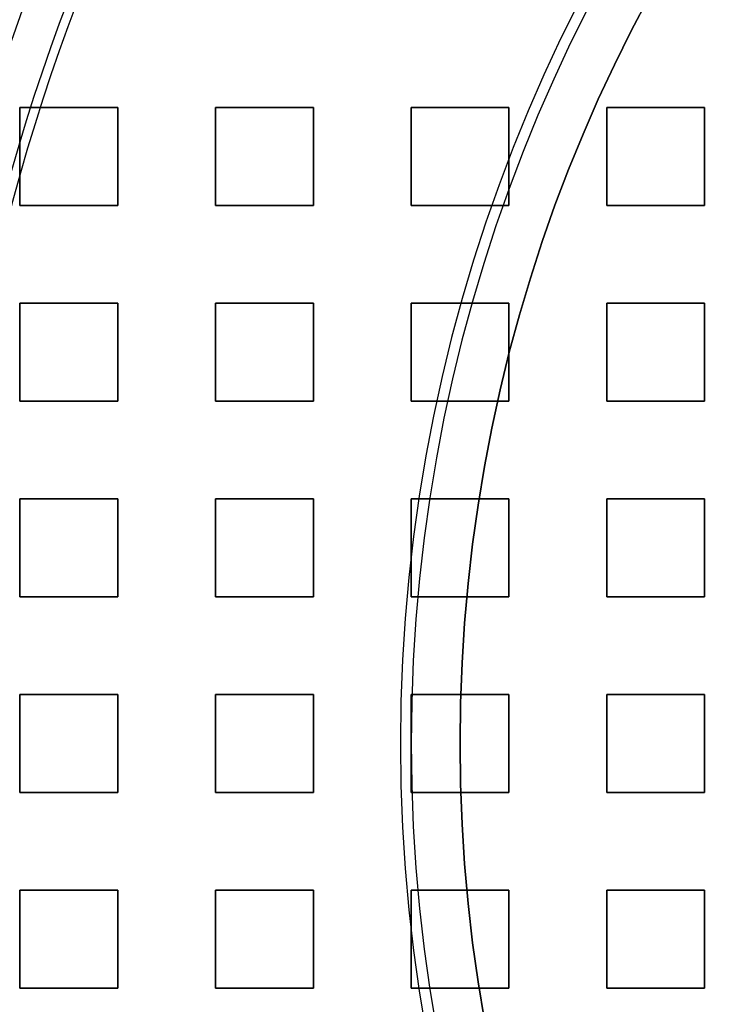
# Model space of a CAD drawing. Extents: x 1574 to 3724, y 372 to 1609.
# Drawn here: x 1607 to 1642, y 497 to 547 of the extents above; entities that cross this region are included whole.
import ezdxf

# ---------------------------------------------------------------- set-up
doc = ezdxf.new("R2010")
doc.units = 0
doc.header["$LTSCALE"] = 20
doc.layers.add('BLECH', color=253, linetype='CONTINUOUS')
doc.layers.add('RAHMEN', color=1, linetype='CONTINUOUS')

# ---------------------------------------------------------------- blocks, each defined once
blk = doc.blocks.new('*U53')
at = {"layer": 'BLECH', "color": 32, "extrusion": (1.2e-15, -5e-16, -1)}
for centre, radius in [((-1709.149, 510.089, -320.178), 110), ((-1709.149, 510.089, -320.178), 110), ((-1709.149, 510.089, -320.178), 109), ((-1709.149, 510.089, -320.178), 109), ((-1709.149, 510.089, -325.379), 106.992), ((-1709.149, 510.089, -325.379), 106.992), ((-1709.149, 510.089, -324.497), 106.519), ((-1709.149, 510.089, -324.497), 106.519), ((-1709.149, 510.089, -339.347), 83.046), ((-1709.149, 510.089, -339.347), 83.046), ((-1709.149, 510.089, -338.51), 82.498), ((-1709.149, 510.089, -338.51), 82.498), ((-1709.149, 510.089, -340.178), 80), ((-1709.149, 510.089, -339.178), 80)]:
    blk.add_circle(centre, radius, dxfattribs=at)
at = {"layer": 'BLECH', "color": 32, "extrusion": (3e-16, -2.6e-15, -1)}
blk.add_circle((-1709.149, 510.089, -339.178), 80, dxfattribs=at)
at = {"layer": 'BLECH', "color": 32}
blk.add_circle((1709.149, 510.089, 340.178), 80, dxfattribs=at)
at = {"layer": 'BLECH', "color": 32, "extrusion": (3e-16, -2.6e-15, -1)}
for centre in [(-1709.149, 510.089, -250.178), (-1709.149, 510.089, -251.178), (-1709.149, 510.089, -250.178)]:
    blk.add_arc(centre, 130, 196.42096, 163.57904, dxfattribs=at)
at = {"layer": 'BLECH', "color": 32}
blk.add_arc((1709.149, 510.089, 251.178), 130, 16.42096, 343.57904, dxfattribs=at)
blk = doc.blocks.new('*U56')
at = {"layer": 'BLECH', "color": 32, "extrusion": (1, 0, 0)}
for p, q in [((1606.649, 537.589, 233.678), (1606.649, 542.589, 233.678)), ((1606.649, 542.589, 235.178), (1606.649, 542.589, 233.678)), ((1606.649, 542.589, 235.178), (1606.649, 537.589, 235.178)), ((1616.649, 537.589, 233.678), (1616.649, 542.589, 233.678)), ((1616.649, 542.589, 235.178), (1616.649, 542.589, 233.678)), ((1616.649, 542.589, 235.178), (1616.649, 537.589, 235.178)), ((1626.649, 537.589, 233.678), (1626.649, 542.589, 233.678)), ((1626.649, 542.589, 235.178), (1626.649, 542.589, 233.678)), ((1626.649, 542.589, 235.178), (1626.649, 537.589, 235.178)), ((1636.649, 537.589, 233.678), (1636.649, 542.589, 233.678)), ((1636.649, 542.589, 235.178), (1636.649, 542.589, 233.678)), ((1636.649, 542.589, 235.178), (1636.649, 537.589, 235.178)), ((1606.649, 537.589, 235.178), (1606.649, 537.589, 233.678)), ((1616.649, 537.589, 235.178), (1616.649, 537.589, 233.678)), ((1626.649, 537.589, 235.178), (1626.649, 537.589, 233.678)), ((1636.649, 537.589, 235.178), (1636.649, 537.589, 233.678)), ((1606.649, 527.589, 233.678), (1606.649, 532.589, 233.678)), ((1606.649, 532.589, 235.178), (1606.649, 532.589, 233.678)), ((1606.649, 532.589, 235.178), (1606.649, 527.589, 235.178)), ((1616.649, 527.589, 233.678), (1616.649, 532.589, 233.678)), ((1616.649, 532.589, 235.178), (1616.649, 532.589, 233.678)), ((1616.649, 532.589, 235.178), (1616.649, 527.589, 235.178)), ((1626.649, 527.589, 233.678), (1626.649, 532.589, 233.678)), ((1626.649, 532.589, 235.178), (1626.649, 532.589, 233.678)), ((1626.649, 532.589, 235.178), (1626.649, 527.589, 235.178)), ((1606.649, 527.589, 235.178), (1606.649, 527.589, 233.678)), ((1616.649, 527.589, 235.178), (1616.649, 527.589, 233.678)), ((1626.649, 527.589, 235.178), (1626.649, 527.589, 233.678)), ((1616.649, 507.589, 233.678), (1616.649, 512.589, 233.678)), ((1616.649, 512.589, 235.178), (1616.649, 512.589, 233.678)), ((1616.649, 512.589, 235.178), (1616.649, 507.589, 235.178)), ((1636.649, 507.589, 233.678), (1636.649, 512.589, 233.678)), ((1636.649, 512.589, 235.178), (1636.649, 512.589, 233.678)), ((1636.649, 512.589, 235.178), (1636.649, 507.589, 235.178)), ((1616.649, 507.589, 235.178), (1616.649, 507.589, 233.678)), ((1636.649, 507.589, 235.178), (1636.649, 507.589, 233.678)), ((1606.649, 497.589, 233.678), (1606.649, 502.589, 233.678)), ((1606.649, 502.589, 235.178), (1606.649, 502.589, 233.678)), ((1606.649, 502.589, 235.178), (1606.649, 497.589, 235.178)), ((1616.649, 497.589, 233.678), (1616.649, 502.589, 233.678)), ((1616.649, 502.589, 235.178), (1616.649, 502.589, 233.678)), ((1616.649, 502.589, 235.178), (1616.649, 497.589, 235.178)), ((1626.649, 497.589, 233.678), (1626.649, 502.589, 233.678)), ((1626.649, 502.589, 235.178), (1626.649, 502.589, 233.678)), ((1626.649, 502.589, 235.178), (1626.649, 497.589, 235.178)), ((1636.649, 497.589, 233.678), (1636.649, 502.589, 233.678)), ((1636.649, 502.589, 235.178), (1636.649, 502.589, 233.678)), ((1636.649, 502.589, 235.178), (1636.649, 497.589, 235.178)), ((1606.649, 497.589, 235.178), (1606.649, 497.589, 233.678)), ((1616.649, 497.589, 235.178), (1616.649, 497.589, 233.678)), ((1626.649, 497.589, 235.178), (1626.649, 497.589, 233.678)), ((1636.649, 497.589, 235.178), (1636.649, 497.589, 233.678))]:
    blk.add_line(p, q, dxfattribs=at)
at = {"layer": 'BLECH', "color": 32, "extrusion": (1.14e-14, -1, 5e-16)}
for p, q in [((1606.649, 542.589, 233.678), (1611.649, 542.589, 233.678)), ((1611.649, 542.589, 235.178), (1606.649, 542.589, 235.178)), ((1606.649, 542.589, 235.178), (1606.649, 542.589, 233.678)), ((1611.649, 542.589, 235.178), (1611.649, 542.589, 233.678)), ((1616.649, 542.589, 233.678), (1621.649, 542.589, 233.678)), ((1621.649, 542.589, 235.178), (1616.649, 542.589, 235.178)), ((1616.649, 542.589, 235.178), (1616.649, 542.589, 233.678)), ((1621.649, 542.589, 235.178), (1621.649, 542.589, 233.678)), ((1626.649, 542.589, 233.678), (1631.649, 542.589, 233.678)), ((1631.649, 542.589, 235.178), (1626.649, 542.589, 235.178)), ((1626.649, 542.589, 235.178), (1626.649, 542.589, 233.678)), ((1631.649, 542.589, 235.178), (1631.649, 542.589, 233.678)), ((1636.649, 542.589, 233.678), (1641.649, 542.589, 233.678)), ((1641.649, 542.589, 235.178), (1636.649, 542.589, 235.178)), ((1636.649, 542.589, 235.178), (1636.649, 542.589, 233.678)), ((1641.649, 542.589, 235.178), (1641.649, 542.589, 233.678)), ((1606.649, 532.589, 233.678), (1611.649, 532.589, 233.678)), ((1611.649, 532.589, 235.178), (1606.649, 532.589, 235.178)), ((1606.649, 532.589, 235.178), (1606.649, 532.589, 233.678)), ((1611.649, 532.589, 235.178), (1611.649, 532.589, 233.678)), ((1616.649, 532.589, 233.678), (1621.649, 532.589, 233.678)), ((1621.649, 532.589, 235.178), (1616.649, 532.589, 235.178)), ((1616.649, 532.589, 235.178), (1616.649, 532.589, 233.678)), ((1621.649, 532.589, 235.178), (1621.649, 532.589, 233.678)), ((1626.649, 532.589, 233.678), (1631.649, 532.589, 233.678)), ((1631.649, 532.589, 235.178), (1626.649, 532.589, 235.178)), ((1626.649, 532.589, 235.178), (1626.649, 532.589, 233.678)), ((1631.649, 532.589, 235.178), (1631.649, 532.589, 233.678)), ((1636.649, 532.589, 233.678), (1641.649, 532.589, 233.678)), ((1641.649, 532.589, 235.178), (1636.649, 532.589, 235.178)), ((1636.649, 532.589, 235.178), (1636.649, 532.589, 233.678)), ((1641.649, 532.589, 235.178), (1641.649, 532.589, 233.678)), ((1606.649, 522.589, 233.678), (1611.649, 522.589, 233.678)), ((1611.649, 522.589, 235.178), (1606.649, 522.589, 235.178)), ((1606.649, 522.589, 235.178), (1606.649, 522.589, 233.678)), ((1611.649, 522.589, 235.178), (1611.649, 522.589, 233.678)), ((1616.649, 522.589, 233.678), (1621.649, 522.589, 233.678)), ((1621.649, 522.589, 235.178), (1616.649, 522.589, 235.178)), ((1616.649, 522.589, 235.178), (1616.649, 522.589, 233.678)), ((1621.649, 522.589, 235.178), (1621.649, 522.589, 233.678)), ((1626.649, 522.589, 233.678), (1631.649, 522.589, 233.678)), ((1631.649, 522.589, 235.178), (1626.649, 522.589, 235.178)), ((1626.649, 522.589, 235.178), (1626.649, 522.589, 233.678)), ((1631.649, 522.589, 235.178), (1631.649, 522.589, 233.678)), ((1636.649, 522.589, 233.678), (1641.649, 522.589, 233.678)), ((1641.649, 522.589, 235.178), (1636.649, 522.589, 235.178)), ((1636.649, 522.589, 235.178), (1636.649, 522.589, 233.678)), ((1641.649, 522.589, 235.178), (1641.649, 522.589, 233.678))]:
    blk.add_line(p, q, dxfattribs=at)
at = {"layer": 'BLECH', "color": 32, "extrusion": (0, -5e-16, -1)}
for p, q in [((1606.649, 542.589, 233.678), (1611.649, 542.589, 233.678)), ((1606.649, 537.589, 233.678), (1606.649, 542.589, 233.678)), ((1611.649, 542.589, 233.678), (1611.649, 537.589, 233.678)), ((1616.649, 542.589, 233.678), (1621.649, 542.589, 233.678)), ((1616.649, 537.589, 233.678), (1616.649, 542.589, 233.678)), ((1621.649, 542.589, 233.678), (1621.649, 537.589, 233.678)), ((1626.649, 542.589, 233.678), (1631.649, 542.589, 233.678)), ((1626.649, 537.589, 233.678), (1626.649, 542.589, 233.678)), ((1631.649, 542.589, 233.678), (1631.649, 537.589, 233.678)), ((1636.649, 542.589, 233.678), (1641.649, 542.589, 233.678)), ((1636.649, 537.589, 233.678), (1636.649, 542.589, 233.678)), ((1641.649, 542.589, 233.678), (1641.649, 537.589, 233.678)), ((1611.649, 537.589, 233.678), (1606.649, 537.589, 233.678)), ((1621.649, 537.589, 233.678), (1616.649, 537.589, 233.678)), ((1631.649, 537.589, 233.678), (1626.649, 537.589, 233.678)), ((1641.649, 537.589, 233.678), (1636.649, 537.589, 233.678)), ((1606.649, 532.589, 233.678), (1611.649, 532.589, 233.678)), ((1606.649, 527.589, 233.678), (1606.649, 532.589, 233.678)), ((1611.649, 532.589, 233.678), (1611.649, 527.589, 233.678)), ((1616.649, 532.589, 233.678), (1621.649, 532.589, 233.678)), ((1616.649, 527.589, 233.678), (1616.649, 532.589, 233.678)), ((1621.649, 532.589, 233.678), (1621.649, 527.589, 233.678)), ((1626.649, 532.589, 233.678), (1631.649, 532.589, 233.678)), ((1626.649, 527.589, 233.678), (1626.649, 532.589, 233.678)), ((1631.649, 532.589, 233.678), (1631.649, 527.589, 233.678)), ((1636.649, 532.589, 233.678), (1641.649, 532.589, 233.678)), ((1636.649, 527.589, 233.678), (1636.649, 532.589, 233.678)), ((1641.649, 532.589, 233.678), (1641.649, 527.589, 233.678)), ((1611.649, 527.589, 233.678), (1606.649, 527.589, 233.678)), ((1621.649, 527.589, 233.678), (1616.649, 527.589, 233.678)), ((1631.649, 527.589, 233.678), (1626.649, 527.589, 233.678)), ((1641.649, 527.589, 233.678), (1636.649, 527.589, 233.678)), ((1606.649, 522.589, 233.678), (1611.649, 522.589, 233.678)), ((1606.649, 517.589, 233.678), (1606.649, 522.589, 233.678)), ((1611.649, 522.589, 233.678), (1611.649, 517.589, 233.678)), ((1616.649, 522.589, 233.678), (1621.649, 522.589, 233.678)), ((1616.649, 517.589, 233.678), (1616.649, 522.589, 233.678)), ((1621.649, 522.589, 233.678), (1621.649, 517.589, 233.678)), ((1626.649, 522.589, 233.678), (1631.649, 522.589, 233.678)), ((1626.649, 517.589, 233.678), (1626.649, 522.589, 233.678)), ((1631.649, 522.589, 233.678), (1631.649, 517.589, 233.678)), ((1636.649, 522.589, 233.678), (1641.649, 522.589, 233.678)), ((1636.649, 517.589, 233.678), (1636.649, 522.589, 233.678)), ((1641.649, 522.589, 233.678), (1641.649, 517.589, 233.678)), ((1611.649, 517.589, 233.678), (1606.649, 517.589, 233.678)), ((1621.649, 517.589, 233.678), (1616.649, 517.589, 233.678)), ((1631.649, 517.589, 233.678), (1626.649, 517.589, 233.678)), ((1641.649, 517.589, 233.678), (1636.649, 517.589, 233.678)), ((1606.649, 512.589, 233.678), (1611.649, 512.589, 233.678)), ((1606.649, 507.589, 233.678), (1606.649, 512.589, 233.678)), ((1611.649, 512.589, 233.678), (1611.649, 507.589, 233.678)), ((1616.649, 512.589, 233.678), (1621.649, 512.589, 233.678)), ((1616.649, 507.589, 233.678), (1616.649, 512.589, 233.678)), ((1621.649, 512.589, 233.678), (1621.649, 507.589, 233.678)), ((1626.649, 512.589, 233.678), (1631.649, 512.589, 233.678)), ((1626.649, 507.589, 233.678), (1626.649, 512.589, 233.678)), ((1631.649, 512.589, 233.678), (1631.649, 507.589, 233.678)), ((1636.649, 512.589, 233.678), (1641.649, 512.589, 233.678)), ((1636.649, 507.589, 233.678), (1636.649, 512.589, 233.678)), ((1641.649, 512.589, 233.678), (1641.649, 507.589, 233.678)), ((1611.649, 507.589, 233.678), (1606.649, 507.589, 233.678)), ((1621.649, 507.589, 233.678), (1616.649, 507.589, 233.678)), ((1631.649, 507.589, 233.678), (1626.649, 507.589, 233.678)), ((1641.649, 507.589, 233.678), (1636.649, 507.589, 233.678)), ((1606.649, 502.589, 233.678), (1611.649, 502.589, 233.678)), ((1606.649, 497.589, 233.678), (1606.649, 502.589, 233.678)), ((1611.649, 502.589, 233.678), (1611.649, 497.589, 233.678)), ((1616.649, 502.589, 233.678), (1621.649, 502.589, 233.678)), ((1616.649, 497.589, 233.678), (1616.649, 502.589, 233.678)), ((1621.649, 502.589, 233.678), (1621.649, 497.589, 233.678)), ((1626.649, 502.589, 233.678), (1631.649, 502.589, 233.678)), ((1626.649, 497.589, 233.678), (1626.649, 502.589, 233.678)), ((1631.649, 502.589, 233.678), (1631.649, 497.589, 233.678)), ((1636.649, 502.589, 233.678), (1641.649, 502.589, 233.678)), ((1636.649, 497.589, 233.678), (1636.649, 502.589, 233.678)), ((1641.649, 502.589, 233.678), (1641.649, 497.589, 233.678)), ((1611.649, 497.589, 233.678), (1606.649, 497.589, 233.678)), ((1621.649, 497.589, 233.678), (1616.649, 497.589, 233.678)), ((1631.649, 497.589, 233.678), (1626.649, 497.589, 233.678)), ((1641.649, 497.589, 233.678), (1636.649, 497.589, 233.678))]:
    blk.add_line(p, q, dxfattribs=at)
at = {"layer": 'BLECH', "color": 32}
for p, q in [((1606.649, 542.589, 235.178), (1606.649, 537.589, 235.178)), ((1611.649, 542.589, 235.178), (1606.649, 542.589, 235.178)), ((1611.649, 537.589, 235.178), (1611.649, 542.589, 235.178)), ((1616.649, 542.589, 235.178), (1616.649, 537.589, 235.178)), ((1621.649, 542.589, 235.178), (1616.649, 542.589, 235.178)), ((1621.649, 537.589, 235.178), (1621.649, 542.589, 235.178)), ((1626.649, 542.589, 235.178), (1626.649, 537.589, 235.178)), ((1631.649, 542.589, 235.178), (1626.649, 542.589, 235.178)), ((1631.649, 537.589, 235.178), (1631.649, 542.589, 235.178)), ((1636.649, 542.589, 235.178), (1636.649, 537.589, 235.178)), ((1641.649, 542.589, 235.178), (1636.649, 542.589, 235.178)), ((1641.649, 537.589, 235.178), (1641.649, 542.589, 235.178)), ((1606.649, 537.589, 235.178), (1611.649, 537.589, 235.178)), ((1616.649, 537.589, 235.178), (1621.649, 537.589, 235.178)), ((1626.649, 537.589, 235.178), (1631.649, 537.589, 235.178)), ((1636.649, 537.589, 235.178), (1641.649, 537.589, 235.178)), ((1611.649, 532.589, 235.178), (1606.649, 532.589, 235.178)), ((1606.649, 532.589, 235.178), (1606.649, 527.589, 235.178)), ((1611.649, 527.589, 235.178), (1611.649, 532.589, 235.178)), ((1621.649, 532.589, 235.178), (1616.649, 532.589, 235.178)), ((1616.649, 532.589, 235.178), (1616.649, 527.589, 235.178)), ((1621.649, 527.589, 235.178), (1621.649, 532.589, 235.178)), ((1631.649, 532.589, 235.178), (1626.649, 532.589, 235.178)), ((1626.649, 532.589, 235.178), (1626.649, 527.589, 235.178)), ((1631.649, 527.589, 235.178), (1631.649, 532.589, 235.178)), ((1641.649, 532.589, 235.178), (1636.649, 532.589, 235.178)), ((1636.649, 532.589, 235.178), (1636.649, 527.589, 235.178)), ((1641.649, 527.589, 235.178), (1641.649, 532.589, 235.178)), ((1606.649, 527.589, 235.178), (1611.649, 527.589, 235.178)), ((1616.649, 527.589, 235.178), (1621.649, 527.589, 235.178)), ((1626.649, 527.589, 235.178), (1631.649, 527.589, 235.178)), ((1636.649, 527.589, 235.178), (1641.649, 527.589, 235.178)), ((1611.649, 522.589, 235.178), (1606.649, 522.589, 235.178)), ((1606.649, 522.589, 235.178), (1606.649, 517.589, 235.178)), ((1611.649, 517.589, 235.178), (1611.649, 522.589, 235.178)), ((1621.649, 522.589, 235.178), (1616.649, 522.589, 235.178)), ((1616.649, 522.589, 235.178), (1616.649, 517.589, 235.178)), ((1621.649, 517.589, 235.178), (1621.649, 522.589, 235.178)), ((1631.649, 522.589, 235.178), (1626.649, 522.589, 235.178)), ((1626.649, 522.589, 235.178), (1626.649, 517.589, 235.178)), ((1631.649, 517.589, 235.178), (1631.649, 522.589, 235.178)), ((1641.649, 522.589, 235.178), (1636.649, 522.589, 235.178)), ((1636.649, 522.589, 235.178), (1636.649, 517.589, 235.178)), ((1641.649, 517.589, 235.178), (1641.649, 522.589, 235.178)), ((1606.649, 517.589, 235.178), (1611.649, 517.589, 235.178)), ((1616.649, 517.589, 235.178), (1621.649, 517.589, 235.178)), ((1626.649, 517.589, 235.178), (1631.649, 517.589, 235.178)), ((1636.649, 517.589, 235.178), (1641.649, 517.589, 235.178)), ((1611.649, 512.589, 235.178), (1606.649, 512.589, 235.178)), ((1606.649, 512.589, 235.178), (1606.649, 507.589, 235.178)), ((1611.649, 507.589, 235.178), (1611.649, 512.589, 235.178)), ((1621.649, 512.589, 235.178), (1616.649, 512.589, 235.178)), ((1616.649, 512.589, 235.178), (1616.649, 507.589, 235.178)), ((1621.649, 507.589, 235.178), (1621.649, 512.589, 235.178)), ((1631.649, 512.589, 235.178), (1626.649, 512.589, 235.178)), ((1626.649, 512.589, 235.178), (1626.649, 507.589, 235.178)), ((1631.649, 507.589, 235.178), (1631.649, 512.589, 235.178)), ((1641.649, 512.589, 235.178), (1636.649, 512.589, 235.178)), ((1636.649, 512.589, 235.178), (1636.649, 507.589, 235.178)), ((1641.649, 507.589, 235.178), (1641.649, 512.589, 235.178)), ((1606.649, 507.589, 235.178), (1611.649, 507.589, 235.178)), ((1616.649, 507.589, 235.178), (1621.649, 507.589, 235.178)), ((1626.649, 507.589, 235.178), (1631.649, 507.589, 235.178)), ((1636.649, 507.589, 235.178), (1641.649, 507.589, 235.178)), ((1611.649, 502.589, 235.178), (1606.649, 502.589, 235.178)), ((1606.649, 502.589, 235.178), (1606.649, 497.589, 235.178)), ((1611.649, 497.589, 235.178), (1611.649, 502.589, 235.178)), ((1621.649, 502.589, 235.178), (1616.649, 502.589, 235.178)), ((1616.649, 502.589, 235.178), (1616.649, 497.589, 235.178)), ((1621.649, 497.589, 235.178), (1621.649, 502.589, 235.178)), ((1631.649, 502.589, 235.178), (1626.649, 502.589, 235.178)), ((1626.649, 502.589, 235.178), (1626.649, 497.589, 235.178)), ((1631.649, 497.589, 235.178), (1631.649, 502.589, 235.178)), ((1641.649, 502.589, 235.178), (1636.649, 502.589, 235.178)), ((1636.649, 502.589, 235.178), (1636.649, 497.589, 235.178)), ((1641.649, 497.589, 235.178), (1641.649, 502.589, 235.178)), ((1606.649, 497.589, 235.178), (1611.649, 497.589, 235.178)), ((1616.649, 497.589, 235.178), (1621.649, 497.589, 235.178)), ((1626.649, 497.589, 235.178), (1631.649, 497.589, 235.178)), ((1636.649, 497.589, 235.178), (1641.649, 497.589, 235.178))]:
    blk.add_line(p, q, dxfattribs=at)
at = {"layer": 'BLECH', "color": 32, "extrusion": (-1, 2.27e-14, 0)}
for p, q in [((1611.649, 542.589, 233.678), (1611.649, 537.589, 233.678)), ((1611.649, 537.589, 235.178), (1611.649, 542.589, 235.178)), ((1611.649, 542.589, 235.178), (1611.649, 542.589, 233.678)), ((1621.649, 542.589, 233.678), (1621.649, 537.589, 233.678)), ((1621.649, 537.589, 235.178), (1621.649, 542.589, 235.178)), ((1621.649, 542.589, 235.178), (1621.649, 542.589, 233.678)), ((1631.649, 542.589, 233.678), (1631.649, 537.589, 233.678)), ((1631.649, 537.589, 235.178), (1631.649, 542.589, 235.178)), ((1631.649, 542.589, 235.178), (1631.649, 542.589, 233.678)), ((1641.649, 542.589, 233.678), (1641.649, 537.589, 233.678)), ((1641.649, 537.589, 235.178), (1641.649, 542.589, 235.178)), ((1641.649, 542.589, 235.178), (1641.649, 542.589, 233.678)), ((1611.649, 537.589, 235.178), (1611.649, 537.589, 233.678)), ((1621.649, 537.589, 235.178), (1621.649, 537.589, 233.678)), ((1631.649, 537.589, 235.178), (1631.649, 537.589, 233.678)), ((1641.649, 537.589, 235.178), (1641.649, 537.589, 233.678)), ((1611.649, 532.589, 233.678), (1611.649, 527.589, 233.678)), ((1611.649, 527.589, 235.178), (1611.649, 532.589, 235.178)), ((1611.649, 532.589, 235.178), (1611.649, 532.589, 233.678)), ((1631.649, 532.589, 233.678), (1631.649, 527.589, 233.678)), ((1631.649, 527.589, 235.178), (1631.649, 532.589, 235.178)), ((1631.649, 532.589, 235.178), (1631.649, 532.589, 233.678)), ((1611.649, 527.589, 235.178), (1611.649, 527.589, 233.678)), ((1631.649, 527.589, 235.178), (1631.649, 527.589, 233.678)), ((1611.649, 512.589, 233.678), (1611.649, 507.589, 233.678)), ((1611.649, 507.589, 235.178), (1611.649, 512.589, 235.178)), ((1611.649, 512.589, 235.178), (1611.649, 512.589, 233.678)), ((1621.649, 512.589, 233.678), (1621.649, 507.589, 233.678)), ((1621.649, 507.589, 235.178), (1621.649, 512.589, 235.178)), ((1621.649, 512.589, 235.178), (1621.649, 512.589, 233.678)), ((1631.649, 512.589, 233.678), (1631.649, 507.589, 233.678)), ((1631.649, 507.589, 235.178), (1631.649, 512.589, 235.178)), ((1631.649, 512.589, 235.178), (1631.649, 512.589, 233.678)), ((1611.649, 507.589, 235.178), (1611.649, 507.589, 233.678)), ((1621.649, 507.589, 235.178), (1621.649, 507.589, 233.678)), ((1631.649, 507.589, 235.178), (1631.649, 507.589, 233.678))]:
    blk.add_line(p, q, dxfattribs=at)
at = {"layer": 'BLECH', "color": 32, "extrusion": (0, 1, -5e-16)}
for p, q in [((1611.649, 537.589, 233.678), (1606.649, 537.589, 233.678)), ((1606.649, 537.589, 235.178), (1606.649, 537.589, 233.678)), ((1606.649, 537.589, 235.178), (1611.649, 537.589, 235.178)), ((1611.649, 537.589, 235.178), (1611.649, 537.589, 233.678)), ((1621.649, 537.589, 233.678), (1616.649, 537.589, 233.678)), ((1616.649, 537.589, 235.178), (1616.649, 537.589, 233.678)), ((1616.649, 537.589, 235.178), (1621.649, 537.589, 235.178)), ((1621.649, 537.589, 235.178), (1621.649, 537.589, 233.678)), ((1631.649, 537.589, 233.678), (1626.649, 537.589, 233.678)), ((1626.649, 537.589, 235.178), (1626.649, 537.589, 233.678)), ((1626.649, 537.589, 235.178), (1631.649, 537.589, 235.178)), ((1631.649, 537.589, 235.178), (1631.649, 537.589, 233.678)), ((1641.649, 537.589, 233.678), (1636.649, 537.589, 233.678)), ((1636.649, 537.589, 235.178), (1636.649, 537.589, 233.678)), ((1636.649, 537.589, 235.178), (1641.649, 537.589, 235.178)), ((1641.649, 537.589, 235.178), (1641.649, 537.589, 233.678)), ((1611.649, 527.589, 233.678), (1606.649, 527.589, 233.678)), ((1606.649, 527.589, 235.178), (1606.649, 527.589, 233.678)), ((1606.649, 527.589, 235.178), (1611.649, 527.589, 235.178)), ((1611.649, 527.589, 235.178), (1611.649, 527.589, 233.678)), ((1621.649, 527.589, 233.678), (1616.649, 527.589, 233.678)), ((1616.649, 527.589, 235.178), (1616.649, 527.589, 233.678)), ((1616.649, 527.589, 235.178), (1621.649, 527.589, 235.178)), ((1621.649, 527.589, 235.178), (1621.649, 527.589, 233.678)), ((1631.649, 527.589, 233.678), (1626.649, 527.589, 233.678)), ((1626.649, 527.589, 235.178), (1626.649, 527.589, 233.678)), ((1626.649, 527.589, 235.178), (1631.649, 527.589, 235.178)), ((1631.649, 527.589, 235.178), (1631.649, 527.589, 233.678)), ((1641.649, 527.589, 233.678), (1636.649, 527.589, 233.678)), ((1636.649, 527.589, 235.178), (1636.649, 527.589, 233.678)), ((1636.649, 527.589, 235.178), (1641.649, 527.589, 235.178)), ((1641.649, 527.589, 235.178), (1641.649, 527.589, 233.678)), ((1611.649, 517.589, 233.678), (1606.649, 517.589, 233.678)), ((1606.649, 517.589, 235.178), (1606.649, 517.589, 233.678)), ((1606.649, 517.589, 235.178), (1611.649, 517.589, 235.178)), ((1611.649, 517.589, 235.178), (1611.649, 517.589, 233.678)), ((1621.649, 517.589, 233.678), (1616.649, 517.589, 233.678)), ((1616.649, 517.589, 235.178), (1616.649, 517.589, 233.678)), ((1616.649, 517.589, 235.178), (1621.649, 517.589, 235.178)), ((1621.649, 517.589, 235.178), (1621.649, 517.589, 233.678)), ((1631.649, 517.589, 233.678), (1626.649, 517.589, 233.678)), ((1626.649, 517.589, 235.178), (1626.649, 517.589, 233.678)), ((1626.649, 517.589, 235.178), (1631.649, 517.589, 235.178)), ((1631.649, 517.589, 235.178), (1631.649, 517.589, 233.678)), ((1641.649, 517.589, 233.678), (1636.649, 517.589, 233.678)), ((1636.649, 517.589, 235.178), (1636.649, 517.589, 233.678)), ((1636.649, 517.589, 235.178), (1641.649, 517.589, 235.178)), ((1641.649, 517.589, 235.178), (1641.649, 517.589, 233.678))]:
    blk.add_line(p, q, dxfattribs=at)
at = {"layer": 'BLECH', "color": 32, "extrusion": (-1, 0, 0)}
for p, q in [((1621.649, 532.589, 233.678), (1621.649, 527.589, 233.678)), ((1621.649, 527.589, 235.178), (1621.649, 532.589, 235.178)), ((1621.649, 532.589, 235.178), (1621.649, 532.589, 233.678)), ((1641.649, 532.589, 233.678), (1641.649, 527.589, 233.678)), ((1641.649, 527.589, 235.178), (1641.649, 532.589, 235.178)), ((1641.649, 532.589, 235.178), (1641.649, 532.589, 233.678)), ((1621.649, 527.589, 235.178), (1621.649, 527.589, 233.678)), ((1641.649, 527.589, 235.178), (1641.649, 527.589, 233.678)), ((1641.649, 522.589, 233.678), (1641.649, 517.589, 233.678)), ((1641.649, 517.589, 235.178), (1641.649, 522.589, 235.178)), ((1641.649, 522.589, 235.178), (1641.649, 522.589, 233.678)), ((1641.649, 517.589, 235.178), (1641.649, 517.589, 233.678)), ((1641.649, 512.589, 233.678), (1641.649, 507.589, 233.678)), ((1641.649, 507.589, 235.178), (1641.649, 512.589, 235.178)), ((1641.649, 512.589, 235.178), (1641.649, 512.589, 233.678)), ((1641.649, 507.589, 235.178), (1641.649, 507.589, 233.678)), ((1611.649, 502.589, 233.678), (1611.649, 497.589, 233.678)), ((1611.649, 497.589, 235.178), (1611.649, 502.589, 235.178)), ((1611.649, 502.589, 235.178), (1611.649, 502.589, 233.678)), ((1611.649, 497.589, 235.178), (1611.649, 497.589, 233.678))]:
    blk.add_line(p, q, dxfattribs=at)
at = {"layer": 'BLECH', "color": 32, "extrusion": (1, 2.27e-14, 0)}
for p, q in [((1636.649, 527.589, 233.678), (1636.649, 532.589, 233.678)), ((1636.649, 532.589, 235.178), (1636.649, 532.589, 233.678)), ((1636.649, 532.589, 235.178), (1636.649, 527.589, 235.178)), ((1636.649, 527.589, 235.178), (1636.649, 527.589, 233.678)), ((1606.649, 517.589, 233.678), (1606.649, 522.589, 233.678)), ((1606.649, 522.589, 235.178), (1606.649, 522.589, 233.678)), ((1606.649, 522.589, 235.178), (1606.649, 517.589, 235.178)), ((1616.649, 517.589, 233.678), (1616.649, 522.589, 233.678)), ((1616.649, 522.589, 235.178), (1616.649, 522.589, 233.678)), ((1616.649, 522.589, 235.178), (1616.649, 517.589, 235.178)), ((1626.649, 517.589, 233.678), (1626.649, 522.589, 233.678)), ((1626.649, 522.589, 235.178), (1626.649, 522.589, 233.678)), ((1626.649, 522.589, 235.178), (1626.649, 517.589, 235.178)), ((1636.649, 517.589, 233.678), (1636.649, 522.589, 233.678)), ((1636.649, 522.589, 235.178), (1636.649, 522.589, 233.678)), ((1636.649, 522.589, 235.178), (1636.649, 517.589, 235.178)), ((1606.649, 517.589, 235.178), (1606.649, 517.589, 233.678)), ((1616.649, 517.589, 235.178), (1616.649, 517.589, 233.678)), ((1626.649, 517.589, 235.178), (1626.649, 517.589, 233.678)), ((1636.649, 517.589, 235.178), (1636.649, 517.589, 233.678)), ((1606.649, 507.589, 233.678), (1606.649, 512.589, 233.678)), ((1606.649, 512.589, 235.178), (1606.649, 512.589, 233.678)), ((1606.649, 512.589, 235.178), (1606.649, 507.589, 235.178)), ((1626.649, 507.589, 233.678), (1626.649, 512.589, 233.678)), ((1626.649, 512.589, 235.178), (1626.649, 512.589, 233.678)), ((1626.649, 512.589, 235.178), (1626.649, 507.589, 235.178)), ((1606.649, 507.589, 235.178), (1606.649, 507.589, 233.678)), ((1626.649, 507.589, 235.178), (1626.649, 507.589, 233.678))]:
    blk.add_line(p, q, dxfattribs=at)
at = {"layer": 'BLECH', "color": 32, "extrusion": (-1, 4.55e-14, 0)}
for p, q in [((1611.649, 522.589, 233.678), (1611.649, 517.589, 233.678)), ((1611.649, 517.589, 235.178), (1611.649, 522.589, 235.178)), ((1611.649, 522.589, 235.178), (1611.649, 522.589, 233.678)), ((1611.649, 517.589, 235.178), (1611.649, 517.589, 233.678))]:
    blk.add_line(p, q, dxfattribs=at)
at = {"layer": 'BLECH', "color": 32, "extrusion": (-1, 4.093e-13, 0)}
for p, q in [((1621.649, 522.589, 233.678), (1621.649, 517.589, 233.678)), ((1621.649, 517.589, 235.178), (1621.649, 522.589, 235.178)), ((1621.649, 522.589, 235.178), (1621.649, 522.589, 233.678)), ((1621.649, 517.589, 235.178), (1621.649, 517.589, 233.678))]:
    blk.add_line(p, q, dxfattribs=at)
at = {"layer": 'BLECH', "color": 32, "extrusion": (-1, 3.638e-13, 0)}
for p, q in [((1631.649, 522.589, 233.678), (1631.649, 517.589, 233.678)), ((1631.649, 517.589, 235.178), (1631.649, 522.589, 235.178)), ((1631.649, 522.589, 235.178), (1631.649, 522.589, 233.678)), ((1631.649, 517.589, 235.178), (1631.649, 517.589, 233.678))]:
    blk.add_line(p, q, dxfattribs=at)
at = {"layer": 'BLECH', "color": 32, "extrusion": (0, -1, 5e-16)}
for p, q in [((1606.649, 512.589, 233.678), (1611.649, 512.589, 233.678)), ((1611.649, 512.589, 235.178), (1606.649, 512.589, 235.178)), ((1606.649, 512.589, 235.178), (1606.649, 512.589, 233.678)), ((1611.649, 512.589, 235.178), (1611.649, 512.589, 233.678)), ((1616.649, 512.589, 233.678), (1621.649, 512.589, 233.678)), ((1621.649, 512.589, 235.178), (1616.649, 512.589, 235.178)), ((1616.649, 512.589, 235.178), (1616.649, 512.589, 233.678)), ((1621.649, 512.589, 235.178), (1621.649, 512.589, 233.678)), ((1626.649, 512.589, 233.678), (1631.649, 512.589, 233.678)), ((1631.649, 512.589, 235.178), (1626.649, 512.589, 235.178)), ((1626.649, 512.589, 235.178), (1626.649, 512.589, 233.678)), ((1631.649, 512.589, 235.178), (1631.649, 512.589, 233.678)), ((1636.649, 512.589, 233.678), (1641.649, 512.589, 233.678)), ((1641.649, 512.589, 235.178), (1636.649, 512.589, 235.178)), ((1636.649, 512.589, 235.178), (1636.649, 512.589, 233.678)), ((1641.649, 512.589, 235.178), (1641.649, 512.589, 233.678)), ((1606.649, 502.589, 233.678), (1611.649, 502.589, 233.678)), ((1611.649, 502.589, 235.178), (1606.649, 502.589, 235.178)), ((1606.649, 502.589, 235.178), (1606.649, 502.589, 233.678)), ((1611.649, 502.589, 235.178), (1611.649, 502.589, 233.678)), ((1616.649, 502.589, 233.678), (1621.649, 502.589, 233.678)), ((1621.649, 502.589, 235.178), (1616.649, 502.589, 235.178)), ((1616.649, 502.589, 235.178), (1616.649, 502.589, 233.678)), ((1621.649, 502.589, 235.178), (1621.649, 502.589, 233.678)), ((1626.649, 502.589, 233.678), (1631.649, 502.589, 233.678)), ((1631.649, 502.589, 235.178), (1626.649, 502.589, 235.178)), ((1626.649, 502.589, 235.178), (1626.649, 502.589, 233.678)), ((1631.649, 502.589, 235.178), (1631.649, 502.589, 233.678)), ((1636.649, 502.589, 233.678), (1641.649, 502.589, 233.678)), ((1641.649, 502.589, 235.178), (1636.649, 502.589, 235.178)), ((1636.649, 502.589, 235.178), (1636.649, 502.589, 233.678)), ((1641.649, 502.589, 235.178), (1641.649, 502.589, 233.678))]:
    blk.add_line(p, q, dxfattribs=at)
at = {"layer": 'BLECH', "color": 32, "extrusion": (1.14e-14, 1, -5e-16)}
for p, q in [((1611.649, 507.589, 233.678), (1606.649, 507.589, 233.678)), ((1606.649, 507.589, 235.178), (1606.649, 507.589, 233.678)), ((1606.649, 507.589, 235.178), (1611.649, 507.589, 235.178)), ((1611.649, 507.589, 235.178), (1611.649, 507.589, 233.678)), ((1621.649, 507.589, 233.678), (1616.649, 507.589, 233.678)), ((1616.649, 507.589, 235.178), (1616.649, 507.589, 233.678)), ((1616.649, 507.589, 235.178), (1621.649, 507.589, 235.178)), ((1621.649, 507.589, 235.178), (1621.649, 507.589, 233.678)), ((1631.649, 507.589, 233.678), (1626.649, 507.589, 233.678)), ((1626.649, 507.589, 235.178), (1626.649, 507.589, 233.678)), ((1626.649, 507.589, 235.178), (1631.649, 507.589, 235.178)), ((1631.649, 507.589, 235.178), (1631.649, 507.589, 233.678)), ((1641.649, 507.589, 233.678), (1636.649, 507.589, 233.678)), ((1636.649, 507.589, 235.178), (1636.649, 507.589, 233.678)), ((1636.649, 507.589, 235.178), (1641.649, 507.589, 235.178)), ((1641.649, 507.589, 235.178), (1641.649, 507.589, 233.678)), ((1611.649, 497.589, 233.678), (1606.649, 497.589, 233.678)), ((1606.649, 497.589, 235.178), (1606.649, 497.589, 233.678)), ((1606.649, 497.589, 235.178), (1611.649, 497.589, 235.178)), ((1611.649, 497.589, 235.178), (1611.649, 497.589, 233.678)), ((1621.649, 497.589, 233.678), (1616.649, 497.589, 233.678)), ((1616.649, 497.589, 235.178), (1616.649, 497.589, 233.678)), ((1616.649, 497.589, 235.178), (1621.649, 497.589, 235.178)), ((1621.649, 497.589, 235.178), (1621.649, 497.589, 233.678)), ((1631.649, 497.589, 233.678), (1626.649, 497.589, 233.678)), ((1626.649, 497.589, 235.178), (1626.649, 497.589, 233.678)), ((1626.649, 497.589, 235.178), (1631.649, 497.589, 235.178)), ((1631.649, 497.589, 235.178), (1631.649, 497.589, 233.678)), ((1641.649, 497.589, 233.678), (1636.649, 497.589, 233.678)), ((1636.649, 497.589, 235.178), (1636.649, 497.589, 233.678)), ((1636.649, 497.589, 235.178), (1641.649, 497.589, 235.178)), ((1641.649, 497.589, 235.178), (1641.649, 497.589, 233.678))]:
    blk.add_line(p, q, dxfattribs=at)
at = {"layer": 'BLECH', "color": 32, "extrusion": (-1, -2.27e-14, 0)}
for p, q in [((1621.649, 502.589, 233.678), (1621.649, 497.589, 233.678)), ((1621.649, 497.589, 235.178), (1621.649, 502.589, 235.178)), ((1621.649, 502.589, 235.178), (1621.649, 502.589, 233.678)), ((1631.649, 502.589, 233.678), (1631.649, 497.589, 233.678)), ((1631.649, 497.589, 235.178), (1631.649, 502.589, 235.178)), ((1631.649, 502.589, 235.178), (1631.649, 502.589, 233.678)), ((1641.649, 502.589, 233.678), (1641.649, 497.589, 233.678)), ((1641.649, 497.589, 235.178), (1641.649, 502.589, 235.178)), ((1641.649, 502.589, 235.178), (1641.649, 502.589, 233.678)), ((1621.649, 497.589, 235.178), (1621.649, 497.589, 233.678)), ((1631.649, 497.589, 235.178), (1631.649, 497.589, 233.678)), ((1641.649, 497.589, 235.178), (1641.649, 497.589, 233.678))]:
    blk.add_line(p, q, dxfattribs=at)
at = {"layer": 'BLECH', "color": 32}
for centre in [(1709.149, 510.089, 233.678), (1709.149, 510.089, 235.178)]:
    blk.add_circle(centre, 135, dxfattribs=at)
at = {"layer": 'BLECH', "color": 32, "extrusion": (0, -5e-16, -1)}
for centre in [(-1709.149, 510.089, -235.178), (-1709.149, 510.089, -233.678)]:
    blk.add_circle(centre, 135, dxfattribs=at)

msp = doc.modelspace()

# ---------------------------------------------------------------- block references
at = {"layer": 'RAHMEN'}
for name in ['*U53', '*U56']:
    msp.add_blockref(name, (0, 0), dxfattribs=at)

doc.saveas('drawing.dxf')
